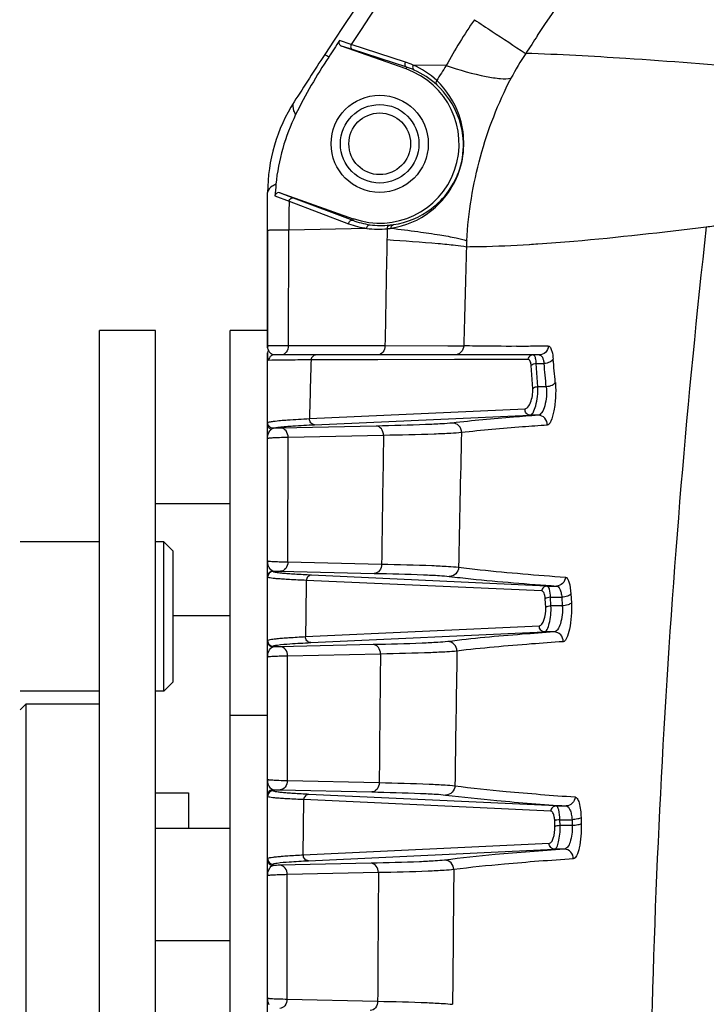
# Model space of a CAD drawing. Units: inches. Extents: x -86 to 67, y 2 to 68.
# Drawn here: x -16 to -15, y 56 to 58 of the extents above; entities that cross this region are included whole.
import ezdxf

# ---------------------------------------------------------------- set-up
doc = ezdxf.new("R2010")
doc.units = ezdxf.units.IN
doc.header["$LTSCALE"] = 1.21
doc.header["$MEASUREMENT"] = 0
doc.header["$PDMODE"] = 3
doc.header["$PDSIZE"] = 0.3125
doc.layers.get('0').update_dxf_attribs({"linetype": 'CONTINUOUS'})
doc.layers.get('Defpoints').update_dxf_attribs({"linetype": 'CONTINUOUS'})
doc.layers.add('02___PRT_ALL_AXES', color=7, linetype='CONTINUOUS')
doc.styles.get("Standard").update_dxf_attribs({"font": 'txt', "width": 0.8})
doc.dimstyles.new('25-4', dxfattribs={"dimscale": 3, "dimtxt": 0.15625, "dimasz": 0.1875, "dimexe": 0.18, "dimexo": 0.0625, "dimgap": 0.09, "dimtad": 0, "dimtih": 1, "dimtoh": 1, "dimdec": 0, "dimlfac": 25.4, "dimzin": 4, "dimdsep": 46, "dimtxsty": 'Standard', "dimcen": 0.09, "dimadec": 0, "dimazin": 0, "dimtp": 0.01, "dimtm": 0.01, "dimtfac": 1, "dimtdec": 0, "dimtofl": 0, "dimtmove": 0, "dimatfit": 1, "dimfxl": 1, "dimtolj": 1, "dimtzin": 4, "dimarcsym": 0})

# ---------------------------------------------------------------- blocks, each defined once
blk = doc.blocks.new('*D157')
at = {"color": 0, "lineweight": -2, "transparency": 16777216}
for p, q in [((-18.2597, 56.2421), (-18.2597, 63.3296)), ((-0.8695, 56.2463), (-0.8695, 63.3296)), ((-17.6972, 62.7896), (-11.4596, 62.7896)), ((-1.432, 62.7896), (-8.4196, 62.7896))]:
    blk.add_line(p, q, dxfattribs=at)
at = {"color": 0, "transparency": 16777216}
for points in [[(-17.6972, 62.8833), (-17.6972, 62.6958), (-18.2597, 62.7896)], [(-1.432, 62.8833), (-1.432, 62.6958), (-0.8695, 62.7896)]]:
    blk.add_solid(points, dxfattribs=at)
at = {"layer": 'Defpoints', "color": 0, "transparency": 16777216}
for p in [(-0.8695, 62.7896), (-18.2597, 56.0546), (-0.8695, 56.0588)]:
    blk.add_point(p, dxfattribs=at)
at = {"color": 0, "transparency": 16777216, "insert": (-9.9396, 62.7896), "char_height": 0.46875, "attachment_point": 5}
blk.add_mtext('\\A1;442mm\\P [17.39"]', dxfattribs=at)
blk = doc.blocks.new('*D168')
at = {"color": 0, "lineweight": -2, "transparency": 16777216}
for p, q in [((-9.8648, 60.4372), (-22.019, 60.4372)), ((-21.479, 59.8747), (-21.479, 56.1234)), ((-21.479, 50.7383), (-21.479, 54.3334)), ((-9.8648, 50.1758), (-22.019, 50.1758))]:
    blk.add_line(p, q, dxfattribs=at)
at = {"color": 0, "transparency": 16777216}
for points in [[(-21.5727, 59.8747), (-21.3852, 59.8747), (-21.479, 60.4372)], [(-21.5727, 50.7383), (-21.3852, 50.7383), (-21.479, 50.1758)]]:
    blk.add_solid(points, dxfattribs=at)
at = {"layer": 'Defpoints', "color": 0, "transparency": 16777216}
for p in [(-9.6773, 60.4372), (-21.479, 50.1758), (-9.6773, 50.1758)]:
    blk.add_point(p, dxfattribs=at)
at = {"color": 0, "transparency": 16777216, "insert": (-21.479, 55.2284), "char_height": 0.46875, "attachment_point": 5}
blk.add_mtext('\\A1;261mm\\P [10.26"]', dxfattribs=at)

msp = doc.modelspace()

# ---------------------------------------------------------------- linework, layer by layer
at = {"color": 7, "linetype": 'Continuous'}
for p, q in [((-15.7762, 57.4791), (-15.7762, 57.2364)), ((-16.1305, 53.3309), (-16.1305, 57.2679)), ((-16.0124, 57.2679), (-16.1305, 57.2679)), ((-15.8549, 53.3309), (-15.8549, 57.2679)), ((-15.7762, 57.2679), (-15.8549, 57.2679)), ((-15.7762, 56.7828), (-15.7762, 57.2211)), ((-15.995, 56.5081), (-15.995, 56.823)), ((-15.9753, 56.8033), (-15.995, 56.823)), ((-15.9753, 56.5277), (-15.9753, 56.8033)), ((-15.7762, 56.1554), (-15.7762, 56.7484)), ((-15.9753, 56.5277), (-15.995, 56.5081)), ((-16.2976, 56.4687), (-16.2858, 56.4805)), ((-16.2858, 56.4805), (-16.2858, 54.1183)), ((-15.7762, 56.4565), (-15.8549, 56.4565)), ((-16.0124, 56.2941), (-15.9432, 56.2941)), ((-15.9432, 56.2941), (-15.9432, 56.2192)), ((-15.7762, 55.8615), (-15.7762, 56.1192))]:
    msp.add_line(p, q, dxfattribs=at)
at = {"color": 3, "linetype": 'Continuous'}
for p, q in [((-16.0124, 53.3309), (-16.0124, 57.2679)), ((-16.0124, 56.9037), (-15.8549, 56.9037)), ((-15.9753, 56.6675), (-15.8549, 56.6675)), ((-16.0124, 56.2192), (-15.8549, 56.2192)), ((-16.0124, 55.9829), (-15.8549, 55.9829))]:
    msp.add_line(p, q, dxfattribs=at)
at = {"color": 7, "linetype": 'Continuous'}
msp.add_circle((-15.54, 57.6616), 0.065, dxfattribs=at)
at = {"layer": '02___PRT_ALL_AXES', "color": 7, "linetype": 'Continuous'}
for p, q in [((-15.6, 57.871), (-15.6247, 57.8791)), ((-15.4859, 57.8339), (-15.6, 57.871)), ((-15.4843, 57.8194), (-15.6203, 57.8674)), ((-15.5972, 57.8601), (-15.6203, 57.8674)), ((-15.4831, 57.8229), (-15.5972, 57.8601)), ((-15.2333, 57.8527), (-15.2322, 57.852)), ((-15.3998, 57.8263), (-15.4693, 57.8276)), ((-15.4843, 57.8194), (-15.4831, 57.8229)), ((-15.7762, 57.2316), (-15.7762, 57.559)), ((-15.7496, 57.5581), (-15.5956, 57.5038)), ((-15.7496, 57.5581), (-15.7222, 57.5476)), ((-15.7607, 57.5517), (-15.7309, 57.5408)), ((-15.7309, 57.5408), (-15.6055, 57.4932)), ((-15.7222, 57.5476), (-15.5968, 57.5005)), ((-15.5956, 57.5038), (-15.5968, 57.5005)), ((-15.7315, 57.4795), (-15.7368, 57.4795)), ((-15.7323, 57.2364), (-15.7315, 57.4795)), ((-15.5673, 57.4834), (-15.7315, 57.4795)), ((-15.7762, 57.2364), (-15.7571, 57.2364)), ((-15.7571, 57.2364), (-15.7487, 57.2364)), ((-15.7487, 57.2364), (-15.7323, 57.2364)), ((-15.7323, 57.2364), (-15.6738, 57.2363)), ((-15.6738, 57.2363), (-15.6646, 57.2363)), ((-15.6646, 57.2363), (-15.5968, 57.2363)), ((-15.5968, 57.2363), (-15.5441, 57.2362)), ((-15.5441, 57.2362), (-15.5288, 57.2362)), ((-15.5288, 57.2362), (-15.3961, 57.236)), ((-15.3961, 57.236), (-15.363, 57.2359)), ((-15.2177, 57.2356), (-15.2045, 57.2357)), ((-15.7762, 56.7493), (-15.7762, 57.2211)), ((-15.7703, 57.2203), (-15.7726, 57.2231)), ((-15.2038, 57.2167), (-15.7623, 57.2167)), ((-15.5441, 57.2064), (-15.6847, 57.2062)), ((-15.3824, 57.2067), (-15.5441, 57.2064)), ((-15.2276, 57.2069), (-15.3824, 57.2067)), ((-15.2173, 57.1452), (-15.2207, 57.1942)), ((-15.2099, 57.1985), (-15.1935, 57.1985)), ((-15.2065, 57.1495), (-15.2099, 57.1985)), ((-15.1889, 57.1495), (-15.2065, 57.1495)), ((-15.688, 57.0825), (-15.2336, 57.1031)), ((-15.6771, 57.0695), (-15.2228, 57.0895)), ((-15.2059, 57.0895), (-15.2228, 57.0895)), ((-15.7743, 57.068), (-15.7754, 57.0707)), ((-15.7658, 57.0617), (-15.764, 57.0621)), ((-15.5474, 57.0668), (-15.7482, 57.0625)), ((-15.7335, 56.7804), (-15.7328, 57.0427)), ((-15.532, 57.047), (-15.7328, 57.0427)), ((-16.1305, 56.823), (-16.2976, 56.823)), ((-15.995, 56.823), (-16.0124, 56.823)), ((-15.7335, 56.7804), (-15.5359, 56.7759)), ((-15.7762, 56.2887), (-15.7762, 56.7484)), ((-15.7644, 56.7602), (-15.7644, 56.7611)), ((-15.749, 56.7608), (-15.5513, 56.7564)), ((-15.1874, 56.7297), (-15.6837, 56.7525)), ((-15.1984, 56.7192), (-15.6947, 56.7416)), ((-15.1874, 56.7297), (-15.1676, 56.7297)), ((-15.1371, 56.7129), (-15.1361, 56.6946)), ((-15.1899, 56.6844), (-15.1909, 56.7026)), ((-15.179, 56.6878), (-15.1799, 56.7061)), ((-15.1799, 56.7061), (-15.1562, 56.7061)), ((-15.1551, 56.6878), (-15.179, 56.6878)), ((-15.1562, 56.7061), (-15.1551, 56.6878)), ((-15.6964, 56.623), (-15.2035, 56.646)), ((-15.6854, 56.6104), (-15.1925, 56.633)), ((-15.1723, 56.633), (-15.1925, 56.633)), ((-15.7644, 56.6014), (-15.7644, 56.6029)), ((-15.5537, 56.6062), (-15.7495, 56.6018)), ((-15.7665, 56.6008), (-15.7644, 56.6014)), ((-15.7345, 56.3198), (-15.734, 56.5821)), ((-15.5382, 56.5863), (-15.734, 56.5821)), ((-16.1305, 56.5081), (-16.2976, 56.5081)), ((-15.995, 56.5081), (-16.0124, 56.5081)), ((-16.1305, 56.4805), (-16.2858, 56.4805)), ((-15.7345, 56.3198), (-15.541, 56.3154)), ((-15.7726, 56.3076), (-15.7742, 56.311)), ((-15.7644, 56.2981), (-15.7644, 56.3005)), ((-15.75, 56.3001), (-15.5565, 56.2958)), ((-15.7762, 55.828), (-15.7762, 56.2862)), ((-15.701, 56.1631), (-15.7001, 56.2795)), ((-15.1794, 56.2552), (-15.7001, 56.2795)), ((-15.1683, 56.2662), (-15.689, 56.2907)), ((-15.1683, 56.2662), (-15.1473, 56.2662)), ((-15.1707, 56.2225), (-15.1711, 56.235)), ((-15.1596, 56.2248), (-15.1601, 56.2373)), ((-15.1601, 56.2373), (-15.1347, 56.2373)), ((-15.1347, 56.2373), (-15.1343, 56.2248)), ((-15.1156, 56.2419), (-15.1152, 56.2293)), ((-15.1343, 56.2248), (-15.1596, 56.2248)), ((-15.701, 56.1631), (-15.1826, 56.1876)), ((-15.6899, 56.1508), (-15.1716, 56.1751)), ((-15.151, 56.1751), (-15.1716, 56.1751)), ((-15.7644, 56.1408), (-15.7644, 56.1436)), ((-15.5581, 56.1455), (-15.7503, 56.1412)), ((-15.5426, 56.1257), (-15.7348, 56.1215)), ((-15.7351, 55.8592), (-15.7348, 56.1215)), ((-15.7351, 55.8592), (-15.5443, 55.8548)), ((-15.7726, 55.8469), (-15.7742, 55.8504))]:
    msp.add_line(p, q, dxfattribs=at)
for radius in [0.1024, 0.0827, 0.065]:
    msp.add_circle((-15.54, 57.6616), radius, dxfattribs=at)
for centre, radius, start, end in [((-6.4162, 51.8037), 11.0419, 134.74559, 146.79943), ((-6.5362, 51.9226), 10.8414, 134.73705, 146.72346), ((-14.4124, 57.2872), 1.125, 145.5792, 151.3683), ((-7.803, 52.9658), 8.892, 146.37473, 146.66658), ((-6.5477, 51.9059), 10.8661, 146.65244, 146.87159), ((-6.4626, 51.8352), 10.9859, 146.80475, 147.427), ((-14.7998, 57.56), 0.5218, 145.9635, 152.6496), ((-15.5417, 57.6627), 0.1801, 66.3178, 71.9509), ((-15.5417, 57.6643), 0.1786, 46.9742, 66.0882), ((-15.54, 57.6616), 0.1673, 250.5773, 70.5773), ((-15.5362, 57.659), 0.1724, 66.406, 72.033), ((-15.5359, 57.6596), 0.1717, 47.4199, 66.4139), ((-14.7465, 57.3875), 0.787, 146.1184, 148.8307), ((-15.4218, 57.559), 0.3543, 147.4271, 180), ((-14.8733, 57.4913), 0.8894, 174.518, 176.1087), ((-11.6579, 57.4731), 4.0736, 179.0477, 179.9098), ((-15.536, 57.662), 0.1726, 249.3917, 261.9148), ((-15.5421, 57.6606), 0.179, 249.2567, 261.8942), ((-15.5423, 57.6624), 0.1808, 262.0457, 275.8251), ((-15.5361, 57.6623), 0.1729, 261.9584, 275.7393), ((-14.288, 57.4344), 1.2369, 177.7667, 178.8337), ((-15.5426, 57.6612), 0.1795, 275.9465, 278.4781), ((-15.5364, 57.6646), 0.1752, 275.7674, 278.2717), ((4.7282, 55.2985), 19.7018, 173.62314, 179.99727), ((77.981, 55.5855), 93.5244, 178.85184, 178.988692), ((-14.8377, 57.427), 0.5197, 176.6638, 178.0445), ((56.1174, 55.3741), 71.5046, 178.340562, 178.508), ((-15.4449, 60.9732), 3.5305, 273.5769, 273.8691), ((-15.7484, 57.2364), 0.0278, 179.967, 186.2273), ((-15.2616, 64.6605), 7.4251, 270.07609, 270.33848), ((-15.2708, 66.1869), 8.9514, 270.42456, 270.55167), ((-15.5933, 57.2211), 0.1829, 179.9913, 181.4719), ((-15.5878, 41.2113), 15.9952, 90.34713, 90.50505), ((9.7748, 56.4567), 25.4705, 178.31378, 178.59208), ((-26.8754, 56.1044), 11.7529, 5.14645, 5.38788), ((-26.7433, 56.1023), 11.6017, 5.17845, 5.42174), ((-15.6951, 54.6057), 2.4573, 91.2376, 91.6067), ((89.7678, 55.39), 105.3128, 179.09847, 179.245937), ((58.25, 55.3249), 73.6379, 178.655274, 178.876112), ((-15.7644, 56.7493), 0.0118, 89.9779, 180.0134), ((-15.7644, 56.7484), 0.0118, 89.9779, 180.0134), ((-15.7068, 58.7708), 2.0105, 268.3603, 268.5678), ((-15.6917, 59.3729), 2.6127, 268.5654, 268.7438), ((37.882, 55.9182), 53.583, 179.11946, 179.24633), ((-15.7644, 56.6147), 0.0118, 179.9866, 270.0221), ((-15.7644, 56.6132), 0.0118, 179.9866, 270.0221), ((-15.6968, 54.2138), 2.3886, 91.2621, 91.62), ((96.4768, 55.3035), 112.0224, 179.343872, 179.482464), ((60.6946, 55.2807), 76.083, 179.011998, 179.225748), ((-15.7644, 56.2887), 0.0118, 89.9779, 180.0134), ((-15.7644, 56.2862), 0.0118, 89.9779, 180.0134), ((-15.7073, 58.2932), 1.9935, 268.3598, 268.5554), ((-15.6932, 58.8495), 2.55, 268.5532, 268.7231), ((-15.7644, 56.1554), 0.0118, 179.9866, 270.0221), ((-15.7644, 56.1526), 0.0118, 179.9866, 270.0221), ((-15.6978, 53.7919), 2.3499, 91.2802, 91.6224), ((98.8021, 55.2829), 114.3478, 179.577687, 179.713432), ((59.6601, 55.2937), 75.0485, 179.359903, 179.576604)]:
    msp.add_arc(centre, radius, start, end, dxfattribs=at)
for points, knots in [([(-15.2072, 57.8898), (-15.0415, 58.1389), (-14.6856, 58.621), (-14.2892, 59.0704), (-14.0802, 59.2845)], [0, 0, 0, 0, 0.49996, 1, 1, 1, 1]), ([(-15.3404, 57.9231), (-15.3279, 57.9149), (-15.2922, 57.8914), (-15.2566, 57.8678), (-15.2333, 57.8527)], [0, 0, 0, 0, 0.351043, 1, 1, 1, 1]), ([(-15.6247, 57.8791), (-15.626, 57.8772), (-15.6266, 57.8717), (-15.6225, 57.8681), (-15.6203, 57.8674)], [0, 0, 0, 0, 0.498311, 1, 1, 1, 1]), ([(-15.6, 57.871), (-15.6011, 57.8691), (-15.6019, 57.8646), (-15.599, 57.8607), (-15.5972, 57.8601)], [0, 0, 0, 0, 0.537173, 1, 1, 1, 1]), ([(-15.6475, 57.8444), (-15.6487, 57.8452), (-15.6506, 57.8466), (-15.6536, 57.8482), (-15.6545, 57.8494), (-15.6558, 57.8498), (-15.6557, 57.85)], [0, 0, 0, 0, 0.43508, 0.748188, 0.936782, 1, 1, 1, 1]), ([(-14.7457, 57.8198), (-14.8374, 57.8281), (-14.9995, 57.8408), (-15.1618, 57.8497), (-15.2322, 57.852)], [0, 0, 0, 0, 0.566984, 1, 1, 1, 1]), ([(-15.4859, 57.8339), (-15.4869, 57.8319), (-15.4878, 57.8275), (-15.4849, 57.8236), (-15.4831, 57.8229)], [0, 0, 0, 0, 0.537273, 1, 1, 1, 1]), ([(-15.4693, 57.8276), (-15.4704, 57.8257), (-15.4714, 57.8215), (-15.4689, 57.8177), (-15.4673, 57.8169)], [0, 0, 0, 0, 0.535725, 1, 1, 1, 1]), ([(-15.3998, 57.8263), (-15.3721, 57.8173), (-15.3342, 57.806), (-15.2881, 57.7987), (-15.2704, 57.7985), (-15.2632, 57.7997)], [0, 0, 0, 0, 0.624737, 0.843637, 1, 1, 1, 1]), ([(-15.5161, 57.4836), (-15.4862, 57.4881), (-15.4223, 57.5155), (-15.3588, 57.6063), (-15.3606, 57.7166), (-15.3987, 57.7751), (-15.4199, 57.7949)], [0, 0, 0, 0, 0.226635, 0.497924, 0.782448, 1, 1, 1, 1]), ([(-15.5112, 57.4912), (-15.4827, 57.4954), (-15.4215, 57.5204), (-15.3685, 57.5941), (-15.3607, 57.6667), (-15.3746, 57.73), (-15.3995, 57.7674), (-15.4198, 57.786)], [0, 0, 0, 0, 0.225716, 0.495779, 0.664842, 0.783965, 1, 1, 1, 1]), ([(-15.4199, 57.7949), (-15.4208, 57.7935), (-15.422, 57.7903), (-15.4208, 57.787), (-15.4198, 57.786)], [0, 0, 0, 0, 0.533992, 1, 1, 1, 1]), ([(-15.3565, 57.4573), (-15.353, 57.5169), (-15.3338, 57.6353), (-15.2904, 57.7471), (-15.2632, 57.7997)], [0, 0, 0, 0, 0.502181, 1, 1, 1, 1]), ([(-15.7171, 57.7231), (-15.7184, 57.7258), (-15.7222, 57.7338), (-15.7238, 57.7446), (-15.7204, 57.7498)], [0, 0, 0, 0, 0.326576, 1, 1, 1, 1]), ([(-15.7587, 57.5763), (-15.7613, 57.575), (-15.7684, 57.5714), (-15.7762, 57.5645), (-15.7762, 57.559)], [0, 0, 0, 0, 0.344349, 1, 1, 1, 1]), ([(-15.7496, 57.5581), (-15.7519, 57.5589), (-15.7574, 57.5588), (-15.7605, 57.554), (-15.7607, 57.5517)], [0, 0, 0, 0, 0.50277, 1, 1, 1, 1]), ([(-15.7309, 57.5408), (-15.7304, 57.5429), (-15.7285, 57.5468), (-15.7239, 57.5482), (-15.7222, 57.5476)], [0, 0, 0, 0, 0.547735, 1, 1, 1, 1]), ([(-15.6055, 57.4932), (-15.6051, 57.4954), (-15.6032, 57.4995), (-15.5985, 57.5011), (-15.5968, 57.5005)], [0, 0, 0, 0, 0.549649, 1, 1, 1, 1]), ([(-15.7368, 57.4795), (-15.7424, 57.4795), (-15.7503, 57.4794), (-15.7601, 57.4793), (-15.7657, 57.4793), (-15.77, 57.4792), (-15.7734, 57.4794), (-15.7748, 57.4789), (-15.7762, 57.4793), (-15.7762, 57.4791)], [0, 0, 0, 0, 0.428741, 0.601008, 0.74338, 0.855068, 0.935348, 0.983753, 1, 1, 1, 1]), ([(-15.5673, 57.4834), (-15.5672, 57.4854), (-15.5659, 57.4893), (-15.562, 57.4913), (-15.5603, 57.4911)], [0, 0, 0, 0, 0.545711, 1, 1, 1, 1]), ([(-15.524, 57.4826), (-15.524, 57.4844), (-15.5233, 57.4878), (-15.5203, 57.4901), (-15.5188, 57.4903)], [0, 0, 0, 0, 0.543032, 1, 1, 1, 1]), ([(-15.5161, 57.4836), (-15.5162, 57.4853), (-15.5155, 57.4887), (-15.5127, 57.491), (-15.5112, 57.4912)], [0, 0, 0, 0, 0.540641, 1, 1, 1, 1]), ([(-15.5161, 57.4836), (-15.4971, 57.4814), (-15.4628, 57.4771), (-15.417, 57.4705), (-15.3827, 57.4643), (-15.3638, 57.4598), (-15.3565, 57.4573)], [0, 0, 0, 0, 0.353743, 0.641072, 0.857422, 1, 1, 1, 1]), ([(-15.2067, 57.4507), (-15.1813, 57.4524), (-15.0627, 57.4617), (-14.9445, 57.4752), (-14.8516, 57.4867)], [0, 0, 0, 0, 0.213735, 1, 1, 1, 1]), ([(-14.8516, 57.4867), (-14.8465, 57.4872), (-14.8397, 57.488), (-14.8329, 57.489), (-14.8311, 57.4893)], [0, 0, 0, 0, 0.743354, 1, 1, 1, 1]), ([(-15.5246, 57.4596), (-15.4886, 57.4572), (-15.4404, 57.454), (-15.3846, 57.4486), (-15.3648, 57.4462), (-15.3571, 57.4448)], [0, 0, 0, 0, 0.644415, 0.860234, 1, 1, 1, 1]), ([(-15.3571, 57.4448), (-15.3473, 57.4448), (-15.3031, 57.4453), (-15.259, 57.4474), (-15.2246, 57.4495)], [0, 0, 0, 0, 0.221588, 1, 1, 1, 1]), ([(-15.7323, 57.2364), (-15.7323, 57.2315), (-15.7346, 57.2221), (-15.7435, 57.2167), (-15.7476, 57.2167)], [0, 0, 0, 0, 0.544024, 1, 1, 1, 1]), ([(-15.5288, 57.2362), (-15.5289, 57.2314), (-15.5313, 57.2221), (-15.5401, 57.2167), (-15.5441, 57.2167)], [0, 0, 0, 0, 0.543817, 1, 1, 1, 1]), ([(-15.363, 57.2359), (-15.3631, 57.2309), (-15.3673, 57.2208), (-15.3775, 57.2167), (-15.3824, 57.2167)], [0, 0, 0, 0, 0.50215, 1, 1, 1, 1]), ([(-15.3629, 57.2365), (-15.3546, 57.2363), (-15.3176, 57.2356), (-15.2805, 57.2354), (-15.2517, 57.2355)], [0, 0, 0, 0, 0.223789, 1, 1, 1, 1]), ([(-15.1847, 57.2353), (-15.185, 57.2305), (-15.1892, 57.2207), (-15.1991, 57.2167), (-15.2038, 57.2167)], [0, 0, 0, 0, 0.504756, 1, 1, 1, 1]), ([(-15.1847, 57.2353), (-15.1841, 57.2353), (-15.1809, 57.2343), (-15.1794, 57.2308), (-15.1785, 57.2283)], [0, 0, 0, 0, 0.180228, 1, 1, 1, 1]), ([(-15.1785, 57.2283), (-15.1779, 57.227), (-15.1758, 57.2204), (-15.1749, 57.2135), (-15.1744, 57.208)], [0, 0, 0, 0, 0.20043, 1, 1, 1, 1]), ([(-15.7741, 57.2051), (-15.7745, 57.2051), (-15.7752, 57.2065), (-15.7758, 57.21), (-15.776, 57.2137), (-15.7761, 57.2164)], [0, 0, 0, 0, 0.09999, 0.309032, 1, 1, 1, 1]), ([(-15.7288, 57.2059), (-15.7344, 57.2058), (-15.7495, 57.2056), (-15.7647, 57.2056), (-15.7741, 57.2051)], [0, 0, 0, 0, 0.372572, 1, 1, 1, 1]), ([(-15.6738, 57.2167), (-15.6764, 57.2167), (-15.682, 57.2144), (-15.6844, 57.2089), (-15.6847, 57.2062)], [0, 0, 0, 0, 0.487522, 1, 1, 1, 1]), ([(-15.2207, 57.1942), (-15.2208, 57.1956), (-15.2213, 57.1998), (-15.2228, 57.2045), (-15.2252, 57.2062)], [0, 0, 0, 0, 0.328912, 1, 1, 1, 1]), ([(-15.2099, 57.1985), (-15.2101, 57.2022), (-15.2107, 57.208), (-15.2127, 57.214), (-15.2144, 57.2156)], [0, 0, 0, 0, 0.61646, 1, 1, 1, 1]), ([(-15.2038, 57.2167), (-15.2029, 57.2167), (-15.198, 57.2152), (-15.196, 57.2096), (-15.1949, 57.2057)], [0, 0, 0, 0, 0.181734, 1, 1, 1, 1]), ([(-15.1744, 57.208), (-15.1756, 57.2051), (-15.1821, 57.2004), (-15.1893, 57.1988), (-15.1935, 57.1985)], [0, 0, 0, 0, 0.427481, 1, 1, 1, 1]), ([(-15.2099, 57.1985), (-15.2121, 57.1984), (-15.215, 57.1979), (-15.2175, 57.1967), (-15.2181, 57.1963)], [0, 0, 0, 0, 0.770152, 1, 1, 1, 1]), ([(-15.2336, 57.1031), (-15.2313, 57.1032), (-15.2261, 57.1078), (-15.2194, 57.1217), (-15.2167, 57.1356), (-15.2173, 57.1452)], [0, 0, 0, 0, 0.148062, 0.38865, 1, 1, 1, 1]), ([(-15.2228, 57.0895), (-15.2201, 57.0896), (-15.2148, 57.0975), (-15.2105, 57.1106), (-15.2069, 57.1293), (-15.2062, 57.1428), (-15.2065, 57.1495)], [0, 0, 0, 0, 0.126763, 0.368346, 0.685665, 1, 1, 1, 1]), ([(-15.2065, 57.1495), (-15.2076, 57.1494), (-15.2115, 57.1489), (-15.2156, 57.1474), (-15.2173, 57.1452)], [0, 0, 0, 0, 0.289011, 1, 1, 1, 1]), ([(-15.1889, 57.1495), (-15.1871, 57.1361), (-15.1892, 57.1165), (-15.1964, 57.0967), (-15.2029, 57.0896), (-15.2059, 57.0895)], [0, 0, 0, 0, 0.621207, 0.8614, 1, 1, 1, 1]), ([(-15.1698, 57.1587), (-15.1711, 57.1558), (-15.1776, 57.1513), (-15.1847, 57.1498), (-15.1889, 57.1495)], [0, 0, 0, 0, 0.425178, 1, 1, 1, 1]), ([(-15.1698, 57.1587), (-15.1689, 57.1488), (-15.1689, 57.1287), (-15.172, 57.1013), (-15.1769, 57.0816), (-15.182, 57.0715), (-15.1853, 57.0688), (-15.1868, 57.0687)], [0, 0, 0, 0, 0.316542, 0.637206, 0.878962, 0.954116, 1, 1, 1, 1]), ([(-15.2228, 57.0895), (-15.2259, 57.0895), (-15.2324, 57.0929), (-15.2341, 57.0999), (-15.2336, 57.1031)], [0, 0, 0, 0, 0.486642, 1, 1, 1, 1]), ([(-15.7636, 57.0769), (-15.7538, 57.0783), (-15.7286, 57.0803), (-15.7034, 57.0817), (-15.688, 57.0825)], [0, 0, 0, 0, 0.389123, 1, 1, 1, 1]), ([(-15.6771, 57.0695), (-15.6801, 57.0696), (-15.6864, 57.0727), (-15.6883, 57.0794), (-15.688, 57.0825)], [0, 0, 0, 0, 0.486792, 1, 1, 1, 1]), ([(-15.2059, 57.0895), (-15.2234, 57.0882), (-15.2838, 57.0835), (-15.3442, 57.0781), (-15.387, 57.0732)], [0, 0, 0, 0, 0.289012, 1, 1, 1, 1]), ([(-15.1868, 57.0687), (-15.1865, 57.0739), (-15.1902, 57.0848), (-15.2008, 57.0895), (-15.2059, 57.0895)], [0, 0, 0, 0, 0.504853, 1, 1, 1, 1]), ([(-15.7762, 57.0705), (-15.7762, 57.0713), (-15.7761, 57.0723), (-15.7761, 57.0737), (-15.7758, 57.0739)], [0, 0, 0, 0, 0.687489, 1, 1, 1, 1]), ([(-15.7689, 57.0598), (-15.771, 57.0606), (-15.7748, 57.0636), (-15.7762, 57.0682), (-15.7762, 57.0705)], [0, 0, 0, 0, 0.502775, 1, 1, 1, 1]), ([(-15.7762, 57.0404), (-15.7762, 57.0423), (-15.7756, 57.0492), (-15.7727, 57.0563), (-15.7689, 57.0598)], [0, 0, 0, 0, 0.265637, 1, 1, 1, 1]), ([(-15.7758, 57.0739), (-15.7748, 57.0749), (-15.7704, 57.0757), (-15.7664, 57.0765), (-15.7636, 57.0769)], [0, 0, 0, 0, 0.332665, 1, 1, 1, 1]), ([(-15.764, 57.0621), (-15.7629, 57.0629), (-15.7586, 57.0636), (-15.7547, 57.0643), (-15.7519, 57.0646)], [0, 0, 0, 0, 0.330303, 1, 1, 1, 1]), ([(-15.7519, 57.0646), (-15.7423, 57.0658), (-15.7173, 57.0676), (-15.6924, 57.0689), (-15.6771, 57.0695)], [0, 0, 0, 0, 0.388865, 1, 1, 1, 1]), ([(-15.7328, 57.0427), (-15.7329, 57.0476), (-15.7353, 57.057), (-15.7441, 57.0624), (-15.7482, 57.0625)], [0, 0, 0, 0, 0.542827, 1, 1, 1, 1]), ([(-15.387, 57.0732), (-15.3942, 57.0724), (-15.4129, 57.0711), (-15.4664, 57.0687), (-15.5126, 57.0676), (-15.5474, 57.0668)], [0, 0, 0, 0, 0.135566, 0.350015, 1, 1, 1, 1]), ([(-15.532, 57.047), (-15.532, 57.0519), (-15.5344, 57.0613), (-15.5432, 57.0668), (-15.5474, 57.0668)], [0, 0, 0, 0, 0.542858, 1, 1, 1, 1]), ([(-15.3676, 57.053), (-15.3675, 57.0581), (-15.3715, 57.0688), (-15.382, 57.0732), (-15.387, 57.0732)], [0, 0, 0, 0, 0.502008, 1, 1, 1, 1]), ([(-15.1868, 57.0687), (-15.2042, 57.0675), (-15.2645, 57.063), (-15.3248, 57.0578), (-15.3676, 57.053)], [0, 0, 0, 0, 0.289029, 1, 1, 1, 1]), ([(-15.7328, 57.0427), (-15.739, 57.0426), (-15.7477, 57.0424), (-15.7584, 57.042), (-15.7646, 57.0417), (-15.7694, 57.0414), (-15.7731, 57.0411), (-15.7748, 57.0408), (-15.7762, 57.0407), (-15.7762, 57.0404)], [0, 0, 0, 0, 0.426863, 0.598615, 0.740895, 0.852728, 0.933336, 0.982271, 1, 1, 1, 1]), ([(-15.3676, 57.053), (-15.375, 57.0522), (-15.3941, 57.0511), (-15.4489, 57.0487), (-15.4964, 57.0477), (-15.532, 57.047)], [0, 0, 0, 0, 0.135524, 0.349977, 1, 1, 1, 1]), ([(-15.7762, 56.7828), (-15.7762, 56.7825), (-15.7748, 56.7824), (-15.7731, 56.782), (-15.7695, 56.7818), (-15.7648, 56.7815), (-15.7587, 56.7812), (-15.7482, 56.7808), (-15.7396, 56.7806), (-15.7335, 56.7804)], [0, 0, 0, 0, 0.017819, 0.066741, 0.147266, 0.258998, 0.401227, 0.573131, 1, 1, 1, 1]), ([(-15.7644, 56.7611), (-15.7654, 56.7612), (-15.7702, 56.7633), (-15.7728, 56.7681), (-15.7742, 56.7717)], [0, 0, 0, 0, 0.21909, 1, 1, 1, 1]), ([(-15.7335, 56.7804), (-15.7336, 56.7756), (-15.736, 56.7662), (-15.7449, 56.7608), (-15.749, 56.7608)], [0, 0, 0, 0, 0.54203, 1, 1, 1, 1]), ([(-15.5359, 56.7759), (-15.536, 56.7711), (-15.5385, 56.7618), (-15.5473, 56.7565), (-15.5513, 56.7564)], [0, 0, 0, 0, 0.541831, 1, 1, 1, 1]), ([(-15.5359, 56.7759), (-15.5006, 56.7751), (-15.4536, 56.774), (-15.3996, 56.7714), (-15.3809, 56.7701), (-15.3738, 56.7693)], [0, 0, 0, 0, 0.653803, 0.867314, 1, 1, 1, 1]), ([(-15.3738, 56.7693), (-15.3739, 56.7643), (-15.3781, 56.7541), (-15.3884, 56.75), (-15.3933, 56.75)], [0, 0, 0, 0, 0.50176, 1, 1, 1, 1]), ([(-15.3738, 56.7693), (-15.3586, 56.7674), (-15.2837, 56.7589), (-15.2085, 56.7528), (-15.1486, 56.7484)], [0, 0, 0, 0, 0.202508, 1, 1, 1, 1]), ([(-15.6947, 56.7416), (-15.7066, 56.7421), (-15.7231, 56.7428), (-15.7434, 56.744), (-15.7549, 56.7449), (-15.7637, 56.7457), (-15.7705, 56.7465), (-15.7738, 56.7472), (-15.7762, 56.7479), (-15.7762, 56.7484)], [0, 0, 0, 0, 0.43319, 0.60439, 0.744868, 0.854494, 0.93321, 0.9812, 1, 1, 1, 1]), ([(-15.6837, 56.7525), (-15.6954, 56.7531), (-15.7118, 56.7539), (-15.7319, 56.7553), (-15.7433, 56.7562), (-15.7521, 56.7571), (-15.7587, 56.7581), (-15.7621, 56.7588), (-15.7644, 56.7597), (-15.7644, 56.7602)], [0, 0, 0, 0, 0.43248, 0.603438, 0.74375, 0.853302, 0.932063, 0.980308, 1, 1, 1, 1]), ([(-15.6837, 56.7525), (-15.6864, 56.7525), (-15.6921, 56.7501), (-15.6945, 56.7444), (-15.6947, 56.7416)], [0, 0, 0, 0, 0.488449, 1, 1, 1, 1]), ([(-15.5513, 56.7564), (-15.5169, 56.7556), (-15.4711, 56.7545), (-15.4185, 56.7521), (-15.4002, 56.7508), (-15.3933, 56.75)], [0, 0, 0, 0, 0.653819, 0.867315, 1, 1, 1, 1]), ([(-15.3933, 56.75), (-15.3781, 56.7481), (-15.303, 56.7399), (-15.2277, 56.734), (-15.1676, 56.7297)], [0, 0, 0, 0, 0.202479, 1, 1, 1, 1]), ([(-15.1486, 56.7484), (-15.1488, 56.7436), (-15.153, 56.7338), (-15.1629, 56.7297), (-15.1676, 56.7297)], [0, 0, 0, 0, 0.505071, 1, 1, 1, 1]), ([(-15.1486, 56.7484), (-15.147, 56.7483), (-15.1434, 56.7451), (-15.139, 56.7331), (-15.1376, 56.7216), (-15.1371, 56.7129)], [0, 0, 0, 0, 0.122383, 0.327488, 1, 1, 1, 1]), ([(-15.1874, 56.7297), (-15.1901, 56.7297), (-15.1956, 56.7274), (-15.1981, 56.7219), (-15.1984, 56.7192)], [0, 0, 0, 0, 0.488902, 1, 1, 1, 1]), ([(-15.1799, 56.7061), (-15.1801, 56.7118), (-15.1805, 56.7192), (-15.1846, 56.7295), (-15.1874, 56.7297)], [0, 0, 0, 0, 0.676605, 1, 1, 1, 1]), ([(-15.1676, 56.7297), (-15.1644, 56.7296), (-15.1599, 56.7238), (-15.1574, 56.7153), (-15.1565, 56.7093), (-15.1562, 56.7061)], [0, 0, 0, 0, 0.352705, 0.640698, 1, 1, 1, 1]), ([(-15.1909, 56.7026), (-15.191, 56.7049), (-15.1915, 56.7091), (-15.193, 56.715), (-15.1961, 56.7191), (-15.1984, 56.7192)], [0, 0, 0, 0, 0.360188, 0.648036, 1, 1, 1, 1]), ([(-15.1371, 56.7129), (-15.1386, 56.7106), (-15.1454, 56.7074), (-15.1521, 56.7063), (-15.1562, 56.7061)], [0, 0, 0, 0, 0.404804, 1, 1, 1, 1]), ([(-15.1925, 56.633), (-15.1902, 56.6331), (-15.1856, 56.64), (-15.1821, 56.6518), (-15.1792, 56.6689), (-15.1787, 56.6814), (-15.179, 56.6878)], [0, 0, 0, 0, 0.120789, 0.353964, 0.669482, 1, 1, 1, 1]), ([(-15.1799, 56.7061), (-15.1821, 56.706), (-15.186, 56.7054), (-15.1897, 56.7038), (-15.1909, 56.7026)], [0, 0, 0, 0, 0.577233, 1, 1, 1, 1]), ([(-15.179, 56.6878), (-15.1812, 56.6877), (-15.185, 56.6872), (-15.1888, 56.6856), (-15.1899, 56.6844)], [0, 0, 0, 0, 0.577977, 1, 1, 1, 1]), ([(-15.1551, 56.6878), (-15.1541, 56.6753), (-15.1561, 56.6573), (-15.1633, 56.639), (-15.1695, 56.6331), (-15.1723, 56.633)], [0, 0, 0, 0, 0.628894, 0.861103, 1, 1, 1, 1]), ([(-15.1361, 56.6946), (-15.1375, 56.6923), (-15.1444, 56.6891), (-15.151, 56.688), (-15.1551, 56.6878)], [0, 0, 0, 0, 0.404, 1, 1, 1, 1]), ([(-15.1361, 56.6946), (-15.1355, 56.6851), (-15.1358, 56.6664), (-15.139, 56.6412), (-15.1438, 56.6236), (-15.1488, 56.6147), (-15.1519, 56.6125), (-15.1532, 56.6124)], [0, 0, 0, 0, 0.330614, 0.647197, 0.880289, 0.953309, 1, 1, 1, 1]), ([(-15.2035, 56.646), (-15.2015, 56.646), (-15.197, 56.6501), (-15.1914, 56.6629), (-15.1895, 56.6755), (-15.1899, 56.6844)], [0, 0, 0, 0, 0.1415, 0.373858, 1, 1, 1, 1]), ([(-15.1925, 56.633), (-15.1955, 56.633), (-15.2019, 56.6361), (-15.2038, 56.6428), (-15.2035, 56.646)], [0, 0, 0, 0, 0.487904, 1, 1, 1, 1]), ([(-15.1723, 56.633), (-15.1947, 56.6314), (-15.2696, 56.6258), (-15.3444, 56.6191), (-15.3966, 56.6126)], [0, 0, 0, 0, 0.29942, 1, 1, 1, 1]), ([(-15.1532, 56.6124), (-15.153, 56.6175), (-15.1568, 56.6283), (-15.1673, 56.633), (-15.1723, 56.633)], [0, 0, 0, 0, 0.505191, 1, 1, 1, 1]), ([(-15.7762, 56.6147), (-15.7762, 56.6152), (-15.774, 56.6162), (-15.7705, 56.617), (-15.764, 56.6181), (-15.7553, 56.619), (-15.744, 56.6201), (-15.7242, 56.6215), (-15.708, 56.6224), (-15.6964, 56.623)], [0, 0, 0, 0, 0.020446, 0.069016, 0.147955, 0.257565, 0.397804, 0.568535, 1, 1, 1, 1]), ([(-15.7644, 56.6029), (-15.7644, 56.6032), (-15.7635, 56.6038), (-15.7607, 56.6046), (-15.7577, 56.6051), (-15.7555, 56.6054)], [0, 0, 0, 0, 0.090114, 0.279753, 1, 1, 1, 1]), ([(-15.7555, 56.6054), (-15.7467, 56.6067), (-15.7233, 56.6084), (-15.7, 56.6097), (-15.6854, 56.6104)], [0, 0, 0, 0, 0.377731, 1, 1, 1, 1]), ([(-15.6854, 56.6104), (-15.6884, 56.6104), (-15.6946, 56.6134), (-15.6966, 56.6199), (-15.6964, 56.623)], [0, 0, 0, 0, 0.487839, 1, 1, 1, 1]), ([(-15.3966, 56.6126), (-15.4034, 56.6117), (-15.4215, 56.6105), (-15.4738, 56.608), (-15.5194, 56.6069), (-15.5537, 56.6062)], [0, 0, 0, 0, 0.131546, 0.344661, 1, 1, 1, 1]), ([(-15.5382, 56.5863), (-15.5383, 56.5912), (-15.5407, 56.6007), (-15.5496, 56.6061), (-15.5537, 56.6062)], [0, 0, 0, 0, 0.541585, 1, 1, 1, 1]), ([(-15.3771, 56.5926), (-15.377, 56.5976), (-15.3811, 56.6082), (-15.3916, 56.6126), (-15.3966, 56.6126)], [0, 0, 0, 0, 0.501687, 1, 1, 1, 1]), ([(-15.1532, 56.6124), (-15.1756, 56.6109), (-15.2503, 56.6054), (-15.325, 56.5989), (-15.3771, 56.5926)], [0, 0, 0, 0, 0.299442, 1, 1, 1, 1]), ([(-15.7762, 56.5798), (-15.7762, 56.584), (-15.7746, 56.5919), (-15.7698, 56.5992), (-15.7665, 56.6008)], [0, 0, 0, 0, 0.534583, 1, 1, 1, 1]), ([(-15.734, 56.5821), (-15.74, 56.582), (-15.7485, 56.5817), (-15.7589, 56.5813), (-15.7649, 56.5811), (-15.7695, 56.5807), (-15.7732, 56.5805), (-15.7748, 56.5801), (-15.7762, 56.58), (-15.7762, 56.5798)], [0, 0, 0, 0, 0.427089, 0.59882, 0.741039, 0.852795, 0.933339, 0.98224, 1, 1, 1, 1]), ([(-15.734, 56.5821), (-15.734, 56.587), (-15.7365, 56.5964), (-15.7453, 56.6018), (-15.7495, 56.6018)], [0, 0, 0, 0, 0.54158, 1, 1, 1, 1]), ([(-15.3771, 56.5926), (-15.3841, 56.5917), (-15.4026, 56.5905), (-15.4563, 56.5881), (-15.503, 56.5871), (-15.5382, 56.5863)], [0, 0, 0, 0, 0.1315, 0.344619, 1, 1, 1, 1]), ([(-15.7762, 56.3221), (-15.7762, 56.3219), (-15.7748, 56.3218), (-15.7732, 56.3214), (-15.7696, 56.3212), (-15.7651, 56.3209), (-15.7591, 56.3206), (-15.7488, 56.3202), (-15.7404, 56.3199), (-15.7345, 56.3198)], [0, 0, 0, 0, 0.017829, 0.066719, 0.147192, 0.258864, 0.401044, 0.572929, 1, 1, 1, 1]), ([(-15.7345, 56.3198), (-15.7345, 56.3149), (-15.737, 56.3056), (-15.7459, 56.3002), (-15.75, 56.3001)], [0, 0, 0, 0, 0.541006, 1, 1, 1, 1]), ([(-15.541, 56.3154), (-15.5411, 56.3105), (-15.5436, 56.3012), (-15.5524, 56.2959), (-15.5565, 56.2958)], [0, 0, 0, 0, 0.540868, 1, 1, 1, 1]), ([(-15.541, 56.3154), (-15.506, 56.3146), (-15.4597, 56.3135), (-15.4065, 56.3109), (-15.3884, 56.3096), (-15.3815, 56.3088)], [0, 0, 0, 0, 0.658185, 0.870603, 1, 1, 1, 1]), ([(-15.7644, 56.3005), (-15.7652, 56.3006), (-15.7688, 56.3018), (-15.7712, 56.3051), (-15.7726, 56.3076)], [0, 0, 0, 0, 0.224521, 1, 1, 1, 1]), ([(-15.689, 56.2907), (-15.7, 56.2913), (-15.7152, 56.2921), (-15.734, 56.2933), (-15.7447, 56.2942), (-15.7529, 56.2951), (-15.759, 56.296), (-15.7622, 56.2967), (-15.7644, 56.2975), (-15.7644, 56.2981)], [0, 0, 0, 0, 0.431966, 0.602865, 0.743213, 0.852862, 0.931752, 0.980135, 1, 1, 1, 1]), ([(-15.5565, 56.2958), (-15.5224, 56.295), (-15.4772, 56.2939), (-15.4254, 56.2914), (-15.4077, 56.2902), (-15.401, 56.2893)], [0, 0, 0, 0, 0.658182, 0.870589, 1, 1, 1, 1]), ([(-15.3815, 56.3088), (-15.3816, 56.3038), (-15.3858, 56.2935), (-15.3961, 56.2894), (-15.401, 56.2893)], [0, 0, 0, 0, 0.501527, 1, 1, 1, 1]), ([(-15.3815, 56.3088), (-15.3457, 56.304), (-15.2613, 56.2952), (-15.1768, 56.2887), (-15.1282, 56.2852)], [0, 0, 0, 0, 0.426315, 1, 1, 1, 1]), ([(-15.7001, 56.2795), (-15.7111, 56.28), (-15.7265, 56.2807), (-15.7455, 56.2819), (-15.7563, 56.2827), (-15.7645, 56.2835), (-15.7708, 56.2844), (-15.774, 56.2851), (-15.7762, 56.2858), (-15.7762, 56.2862)], [0, 0, 0, 0, 0.432498, 0.603574, 0.744041, 0.853744, 0.932599, 0.980792, 1, 1, 1, 1]), ([(-15.689, 56.2907), (-15.6918, 56.2907), (-15.6976, 56.2882), (-15.6999, 56.2824), (-15.7001, 56.2795)], [0, 0, 0, 0, 0.488831, 1, 1, 1, 1]), ([(-15.401, 56.2893), (-15.3651, 56.2847), (-15.2806, 56.2761), (-15.1959, 56.2696), (-15.1473, 56.2662)], [0, 0, 0, 0, 0.426296, 1, 1, 1, 1]), ([(-15.1282, 56.2852), (-15.1284, 56.2803), (-15.1325, 56.2704), (-15.1425, 56.2663), (-15.1473, 56.2662)], [0, 0, 0, 0, 0.505291, 1, 1, 1, 1]), ([(-15.1282, 56.2852), (-15.1264, 56.2851), (-15.1223, 56.2809), (-15.1175, 56.2663), (-15.116, 56.2524), (-15.1156, 56.2419)], [0, 0, 0, 0, 0.119209, 0.327057, 1, 1, 1, 1]), ([(-15.1683, 56.2662), (-15.171, 56.2662), (-15.1768, 56.2637), (-15.1792, 56.2581), (-15.1794, 56.2552)], [0, 0, 0, 0, 0.489142, 1, 1, 1, 1]), ([(-15.1711, 56.235), (-15.1712, 56.2377), (-15.1717, 56.2428), (-15.1734, 56.2498), (-15.1767, 56.2551), (-15.1794, 56.2552)], [0, 0, 0, 0, 0.360862, 0.654211, 1, 1, 1, 1]), ([(-15.1601, 56.2373), (-15.1602, 56.2443), (-15.1611, 56.2536), (-15.1643, 56.2634), (-15.1671, 56.2662), (-15.1683, 56.2662)], [0, 0, 0, 0, 0.67194, 0.879532, 1, 1, 1, 1]), ([(-15.1473, 56.2662), (-15.1435, 56.2661), (-15.1384, 56.2587), (-15.1358, 56.2485), (-15.1349, 56.2413), (-15.1347, 56.2373)], [0, 0, 0, 0, 0.34903, 0.641154, 1, 1, 1, 1]), ([(-15.1601, 56.2373), (-15.1623, 56.2373), (-15.166, 56.2368), (-15.1699, 56.2359), (-15.1711, 56.235)], [0, 0, 0, 0, 0.594416, 1, 1, 1, 1]), ([(-15.1156, 56.2419), (-15.1174, 56.24), (-15.1243, 56.2383), (-15.1306, 56.2375), (-15.1347, 56.2373)], [0, 0, 0, 0, 0.385904, 1, 1, 1, 1]), ([(-15.1152, 56.2293), (-15.117, 56.2275), (-15.1239, 56.2258), (-15.1302, 56.225), (-15.1343, 56.2248)], [0, 0, 0, 0, 0.385464, 1, 1, 1, 1]), ([(-15.1152, 56.2293), (-15.1149, 56.2203), (-15.1153, 56.2032), (-15.1188, 56.1798), (-15.123, 56.1642), (-15.1289, 56.155), (-15.1319, 56.1548)], [0, 0, 0, 0, 0.343215, 0.657211, 0.88397, 1, 1, 1, 1]), ([(-15.1826, 56.1876), (-15.1809, 56.1877), (-15.1768, 56.1912), (-15.1719, 56.2029), (-15.1704, 56.2143), (-15.1707, 56.2225)], [0, 0, 0, 0, 0.138357, 0.364014, 1, 1, 1, 1]), ([(-15.1716, 56.1751), (-15.1695, 56.1753), (-15.1654, 56.1812), (-15.1624, 56.1917), (-15.1599, 56.2073), (-15.1595, 56.2188), (-15.1596, 56.2248)], [0, 0, 0, 0, 0.117497, 0.343646, 0.656757, 1, 1, 1, 1]), ([(-15.1596, 56.2248), (-15.1619, 56.2248), (-15.1656, 56.2243), (-15.1695, 56.2234), (-15.1707, 56.2225)], [0, 0, 0, 0, 0.59481, 1, 1, 1, 1]), ([(-15.1343, 56.2248), (-15.134, 56.2187), (-15.1344, 56.207), (-15.1379, 56.1914), (-15.1426, 56.1802), (-15.1484, 56.1753), (-15.151, 56.1751)], [0, 0, 0, 0, 0.332249, 0.63569, 0.860913, 1, 1, 1, 1]), ([(-15.151, 56.1751), (-15.1995, 56.1718), (-15.2837, 56.1653), (-15.3677, 56.1567), (-15.4033, 56.152)], [0, 0, 0, 0, 0.575418, 1, 1, 1, 1]), ([(-15.1716, 56.1751), (-15.1745, 56.1752), (-15.1808, 56.1781), (-15.1828, 56.1846), (-15.1826, 56.1876)], [0, 0, 0, 0, 0.488535, 1, 1, 1, 1]), ([(-15.1319, 56.1548), (-15.1318, 56.1599), (-15.1356, 56.1706), (-15.146, 56.1751), (-15.151, 56.1751)], [0, 0, 0, 0, 0.505384, 1, 1, 1, 1]), ([(-15.7762, 56.1554), (-15.7762, 56.1559), (-15.7741, 56.1568), (-15.7708, 56.1575), (-15.7647, 56.1585), (-15.7565, 56.1594), (-15.7459, 56.1604), (-15.7271, 56.1617), (-15.7119, 56.1626), (-15.701, 56.1631)], [0, 0, 0, 0, 0.020331, 0.068912, 0.147908, 0.257587, 0.397885, 0.56864, 1, 1, 1, 1]), ([(-15.756, 56.146), (-15.7478, 56.1472), (-15.7257, 56.1489), (-15.7037, 56.1501), (-15.6899, 56.1508)], [0, 0, 0, 0, 0.377782, 1, 1, 1, 1]), ([(-15.6899, 56.1508), (-15.6929, 56.1508), (-15.699, 56.1537), (-15.7011, 56.16), (-15.701, 56.1631)], [0, 0, 0, 0, 0.488443, 1, 1, 1, 1]), ([(-15.4033, 56.152), (-15.4099, 56.1511), (-15.4274, 56.1499), (-15.479, 56.1474), (-15.5241, 56.1463), (-15.5581, 56.1455)], [0, 0, 0, 0, 0.128612, 0.340753, 1, 1, 1, 1]), ([(-15.3838, 56.1321), (-15.3837, 56.1371), (-15.3878, 56.1476), (-15.3982, 56.152), (-15.4033, 56.152)], [0, 0, 0, 0, 0.501481, 1, 1, 1, 1]), ([(-15.1319, 56.1548), (-15.1803, 56.1515), (-15.2644, 56.1452), (-15.3483, 56.1367), (-15.3837, 56.1321)], [0, 0, 0, 0, 0.575442, 1, 1, 1, 1]), ([(-15.7762, 56.1192), (-15.7762, 56.1233), (-15.7747, 56.1311), (-15.7701, 56.1383), (-15.7668, 56.14)], [0, 0, 0, 0, 0.532793, 1, 1, 1, 1]), ([(-15.7644, 56.1436), (-15.7644, 56.1444), (-15.7603, 56.1452), (-15.7581, 56.1457), (-15.756, 56.146)], [0, 0, 0, 0, 0.275442, 1, 1, 1, 1]), ([(-15.7348, 56.1215), (-15.7348, 56.1263), (-15.7373, 56.1357), (-15.7462, 56.1411), (-15.7503, 56.1412)], [0, 0, 0, 0, 0.540703, 1, 1, 1, 1]), ([(-15.5426, 56.1257), (-15.5426, 56.1306), (-15.5451, 56.14), (-15.554, 56.1454), (-15.5581, 56.1455)], [0, 0, 0, 0, 0.540711, 1, 1, 1, 1]), ([(-15.3837, 56.1321), (-15.3905, 56.1312), (-15.4085, 56.13), (-15.4615, 56.1275), (-15.5076, 56.1265), (-15.5426, 56.1257)], [0, 0, 0, 0, 0.128576, 0.340725, 1, 1, 1, 1]), ([(-15.7348, 56.1215), (-15.7407, 56.1213), (-15.749, 56.1211), (-15.7592, 56.1207), (-15.7652, 56.1204), (-15.7697, 56.1201), (-15.7732, 56.1199), (-15.7748, 56.1195), (-15.7762, 56.1194), (-15.7762, 56.1192)], [0, 0, 0, 0, 0.427238, 0.59897, 0.74114, 0.852824, 0.933335, 0.982208, 1, 1, 1, 1]), ([(-15.7762, 55.8615), (-15.7762, 55.8613), (-15.7749, 55.8611), (-15.7732, 55.8608), (-15.7697, 55.8605), (-15.7652, 55.8602), (-15.7594, 55.86), (-15.7492, 55.8596), (-15.741, 55.8593), (-15.7351, 55.8592)], [0, 0, 0, 0, 0.017831, 0.066701, 0.14714, 0.258774, 0.400923, 0.572797, 1, 1, 1, 1]), ([(-15.7351, 55.8592), (-15.7351, 55.8543), (-15.7377, 55.8449), (-15.7465, 55.8396), (-15.7507, 55.8395)], [0, 0, 0, 0, 0.540356, 1, 1, 1, 1]), ([(-15.5443, 55.8548), (-15.5443, 55.85), (-15.5468, 55.8406), (-15.5557, 55.8353), (-15.5598, 55.8352)], [0, 0, 0, 0, 0.540287, 1, 1, 1, 1]), ([(-15.5443, 55.8548), (-15.5094, 55.854), (-15.4635, 55.8529), (-15.4109, 55.8504), (-15.3931, 55.8491), (-15.3864, 55.8482)], [0, 0, 0, 0, 0.661005, 0.872721, 1, 1, 1, 1])]:
    msp.add_open_spline(points, degree=3, knots=knots, dxfattribs=at)
for points in [[(-15.6475, 57.8444), (-15.673, 57.8054), (-15.6966, 57.765), (-15.7171, 57.7231)], [(-15.7171, 57.7231), (-15.7394, 57.6774), (-15.7538, 57.6269), (-15.7587, 57.5763)], [(-15.7745, 57.2269), (-15.7756, 57.2252), (-15.7762, 57.2231), (-15.7762, 57.2211)], [(-15.7745, 57.2269), (-15.7753, 57.229), (-15.7758, 57.2312), (-15.776, 57.2334)], [(-15.7726, 57.2231), (-15.7734, 57.2243), (-15.774, 57.2256), (-15.7745, 57.2269)], [(-15.7725, 57.2109), (-15.7735, 57.2092), (-15.7741, 57.2071), (-15.7741, 57.2051)], [(-15.7682, 57.2152), (-15.7699, 57.2142), (-15.7715, 57.2127), (-15.7725, 57.2109)], [(-15.7623, 57.2167), (-15.7652, 57.2167), (-15.7682, 57.2182), (-15.7703, 57.2203)], [(-15.7623, 57.2167), (-15.7644, 57.2167), (-15.7664, 57.2162), (-15.7682, 57.2152)], [(-15.2256, 57.2119), (-15.2266, 57.2105), (-15.2273, 57.2087), (-15.2276, 57.2069)], [(-15.2252, 57.2062), (-15.2259, 57.2066), (-15.2268, 57.2069), (-15.2276, 57.2069)], [(-15.2168, 57.2167), (-15.2202, 57.2167), (-15.2237, 57.2147), (-15.2256, 57.2119)], [(-15.2144, 57.2156), (-15.215, 57.2162), (-15.2159, 57.2167), (-15.2168, 57.2167)], [(-15.1949, 57.2057), (-15.1943, 57.2034), (-15.1938, 57.201), (-15.1935, 57.1985)], [(-15.2181, 57.1963), (-15.2191, 57.1958), (-15.22, 57.1951), (-15.2207, 57.1942)], [(-15.7754, 57.0707), (-15.7757, 57.0717), (-15.7758, 57.0728), (-15.7758, 57.0739)], [(-15.764, 57.0621), (-15.768, 57.0621), (-15.7723, 57.0646), (-15.7743, 57.068)], [(-15.7689, 57.0598), (-15.768, 57.0606), (-15.7669, 57.0613), (-15.7658, 57.0617)], [(-15.7742, 56.7717), (-15.7755, 56.7752), (-15.7762, 56.779), (-15.7762, 56.7828)], [(-15.7742, 56.311), (-15.7755, 56.3145), (-15.7762, 56.3184), (-15.7762, 56.3221)], [(-15.7668, 56.14), (-15.7661, 56.1404), (-15.7652, 56.1407), (-15.7644, 56.1408)], [(-15.7742, 55.8504), (-15.7755, 55.8539), (-15.7762, 55.8577), (-15.7762, 55.8615)]]:
    msp.add_open_spline(points, degree=3, dxfattribs=at)

# ---------------------------------------------------------------- dimensions: what is measured, and where the dimension line sits
dim = msp.add_linear_dim(base=(-0.8695, 62.7896), p1=(-18.2597, 56.0546), p2=(-0.8695, 56.0588), dimstyle='25-4', override={"dimpost": 'mm\\X'})
dim.commit()
dim.dimension.update_dxf_attribs({"geometry": '*D157', "text_midpoint": (-9.9396, 62.7896), "dimtype": 160})
dim = msp.add_linear_dim(base=(-21.479, 50.1758), p1=(-9.6773, 60.4372), p2=(-9.6773, 50.1758), angle=270, dimstyle='25-4', override={"dimpost": 'mm\\X'})
dim.commit()
dim.dimension.update_dxf_attribs({"geometry": '*D168', "text_midpoint": (-21.479, 55.2284), "dimtype": 160})

doc.saveas('drawing.dxf')
